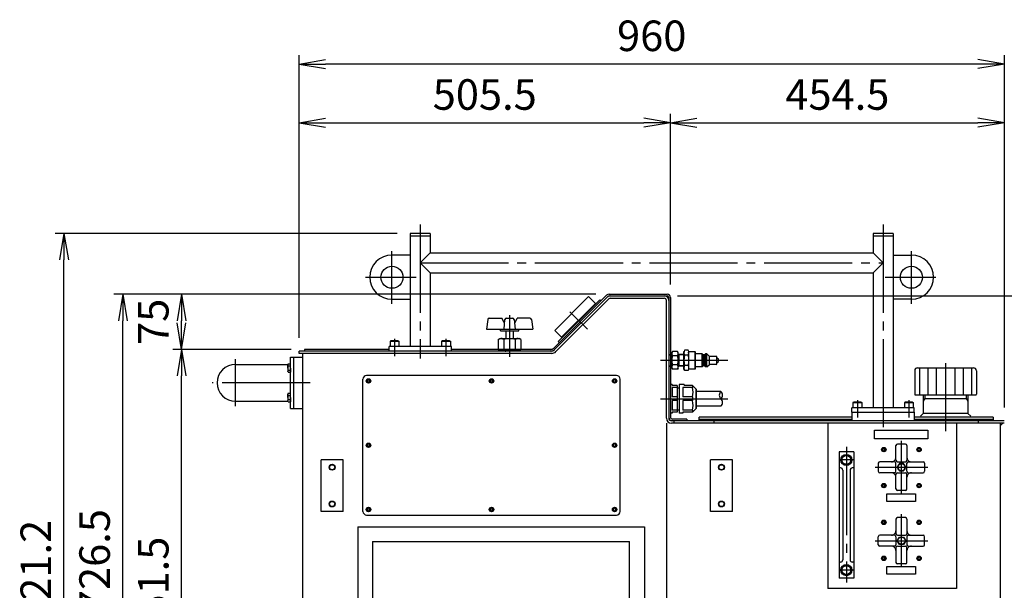
# Model space of a CAD drawing. Extents: x 10 to 410, y 10 to 287.
# Drawn here: x 155 to 267, y 74 to 138 of the extents above; entities that cross this region are included whole.
import ezdxf

# ---------------------------------------------------------------- set-up
doc = ezdxf.new("R2010")
doc.units = 0
doc.linetypes.add('EXLTYPE3', pattern=[13, 10, -1, 1, -1])
doc.layers.get('0').update_dxf_attribs({"linetype": 'CONTINUOUS'})
doc.layers.get('DEFPOINTS').update_dxf_attribs({"linetype": 'CONTINUOUS'})
doc.layers.add('Ｓ_１_１', color=7, linetype='CONTINUOUS')
doc.styles.add('EXCADDIM1', font='msgothic.ttc')
doc.styles.get("Standard").update_dxf_attribs({"font": 'monotxt', "bigfont": 'extfont'})
doc.dimstyles.new('ISO-25', dxfattribs={"dimtxt": 2.5, "dimasz": 2.5, "dimexe": 1.25, "dimexo": 0.625, "dimtad": 1, "dimtxsty": 'STANDARD', "dimcen": 2.5, "dimazin": 3, "dimtfac": 1, "dimtmove": 0, "dimatfit": 3})

# ---------------------------------------------------------------- blocks, each defined once
blk = doc.blocks.new('EX_NORM')
at = {"color": 0, "linetype": 'CONTINUOUS'}
for q in [(-1, 0.167), (-1, 0), (-1, -0.167)]:
    blk.add_line((0, 0), q, dxfattribs=at)
blk = doc.blocks.new('*D17')
at = {"layer": 'DEFPOINTS', "color": 0}
for p in [(173.33, 100.96), (187.29, 100.96), (186.67, 46.67)]:
    blk.add_point(p, dxfattribs=at)
at = {"layer": 'Ｓ_１_１', "color": 2, "linetype": 'CONTINUOUS'}
for p, q in [((185.79, 100.96), (172.33, 100.96)), ((173.33, 49.67), (173.33, 97.96)), ((185.17, 46.67), (172.33, 46.67))]:
    blk.add_line(p, q, dxfattribs=at)
at = {"layer": 'Ｓ_１_１', "color": 2, "xscale": 3, "yscale": 3, "zscale": 3}
for p, rotation in [((173.33, 100.96), 90), ((173.33, 46.67), 270)]:
    blk.add_blockref('EX_NORM', p, dxfattribs=dict(at, rotation=rotation))
at = {"layer": 'Ｓ_１_１', "color": 2, "insert": (170.58, 73.81), "char_height": 3.464, "attachment_point": 5, "rotation": 90, "style": 'EXCADDIM1'}
blk.add_mtext('651.5', dxfattribs=at)
blk = doc.blocks.new('*D18')
at = {"layer": 'DEFPOINTS', "color": 0}
for p in [(173.33, 107.21), (221.83, 107.21), (187.29, 100.96)]:
    blk.add_point(p, dxfattribs=at)
at = {"layer": 'Ｓ_１_１', "color": 2, "linetype": 'CONTINUOUS'}
for p, q in [((220.33, 107.21), (172.33, 107.21)), ((173.33, 103.96), (173.33, 104.21)), ((185.79, 100.96), (172.33, 100.96))]:
    blk.add_line(p, q, dxfattribs=at)
at = {"layer": 'Ｓ_１_１', "color": 2, "xscale": 3, "yscale": 3, "zscale": 3}
for p, rotation in [((173.33, 107.21), 90), ((173.33, 100.96), 270)]:
    blk.add_blockref('EX_NORM', p, dxfattribs=dict(at, rotation=rotation))
at = {"layer": 'Ｓ_１_１', "color": 2, "insert": (170.58, 104.08), "char_height": 3.464, "attachment_point": 5, "rotation": 90, "style": 'EXCADDIM1'}
blk.add_mtext('75', dxfattribs=at)
blk = doc.blocks.new('*D19')
at = {"layer": 'DEFPOINTS', "color": 0}
for p in [(166.67, 107.21), (221.83, 107.21), (186.67, 46.67)]:
    blk.add_point(p, dxfattribs=at)
at = {"layer": 'Ｓ_１_１', "color": 2, "linetype": 'CONTINUOUS'}
for p, q in [((220.33, 107.21), (165.67, 107.21)), ((166.67, 49.67), (166.67, 104.21)), ((185.17, 46.67), (165.67, 46.67))]:
    blk.add_line(p, q, dxfattribs=at)
at = {"layer": 'Ｓ_１_１', "color": 2, "xscale": 3, "yscale": 3, "zscale": 3}
for p, rotation in [((166.67, 107.21), 90), ((166.67, 46.67), 270)]:
    blk.add_blockref('EX_NORM', p, dxfattribs=dict(at, rotation=rotation))
at = {"layer": 'Ｓ_１_１', "color": 2, "insert": (163.92, 76.94), "char_height": 3.464, "attachment_point": 5, "rotation": 90, "style": 'EXCADDIM1'}
blk.add_mtext('726.5', dxfattribs=at)
blk = doc.blocks.new('*D20')
at = {"layer": 'DEFPOINTS', "color": 0}
for p in [(266.67, 92.85), (280, 92.85), (266.67, 46.67)]:
    blk.add_point(p, dxfattribs=at)
at = {"layer": 'Ｓ_１_１', "color": 2, "linetype": 'CONTINUOUS'}
for p, q in [((268.17, 92.85), (281, 92.85)), ((280, 49.67), (280, 89.85)), ((268.17, 46.67), (281, 46.67))]:
    blk.add_line(p, q, dxfattribs=at)
at = {"layer": 'Ｓ_１_１', "color": 2, "xscale": 3, "yscale": 3, "zscale": 3}
for p, rotation in [((280, 92.85), 90), ((280, 46.67), 270)]:
    blk.add_blockref('EX_NORM', p, dxfattribs=dict(at, rotation=rotation))
at = {"layer": 'Ｓ_１_１', "color": 2, "insert": (277.25, 69.76), "char_height": 3.464, "attachment_point": 5, "rotation": 90, "style": 'EXCADDIM1'}
blk.add_mtext('554.2', dxfattribs=at)
blk = doc.blocks.new('*D21')
at = {"layer": 'DEFPOINTS', "color": 0}
for p in [(228.1, 107.02), (280, 107.02), (266.67, 92.85)]:
    blk.add_point(p, dxfattribs=at)
at = {"layer": 'Ｓ_１_１', "color": 2, "linetype": 'CONTINUOUS'}
for p, q in [((229.6, 107.02), (281, 107.02)), ((280, 95.85), (280, 104.02)), ((268.17, 92.85), (281, 92.85))]:
    blk.add_line(p, q, dxfattribs=at)
at = {"layer": 'Ｓ_１_１', "color": 2, "xscale": 3, "yscale": 3, "zscale": 3}
for p, rotation in [((280, 107.02), 90), ((280, 92.85), 270)]:
    blk.add_blockref('EX_NORM', p, dxfattribs=dict(at, rotation=rotation))
at = {"layer": 'Ｓ_１_１', "color": 2, "insert": (277.25, 99.93), "char_height": 3.464, "attachment_point": 5, "rotation": 90, "style": 'EXCADDIM1'}
blk.add_mtext('170', dxfattribs=at)
blk = doc.blocks.new('*D22')
at = {"layer": 'DEFPOINTS', "color": 0}
for p in [(228.79, 126.67), (228.79, 106.82), (186.67, 100.77)]:
    blk.add_point(p, dxfattribs=at)
at = {"layer": 'Ｓ_１_１', "color": 2, "linetype": 'CONTINUOUS'}
for p, q in [((186.67, 102.27), (186.67, 127.67)), ((228.79, 108.32), (228.79, 127.67)), ((189.67, 126.67), (225.79, 126.67))]:
    blk.add_line(p, q, dxfattribs=at)
at = {"layer": 'Ｓ_１_１', "color": 2, "xscale": 3, "yscale": 3, "zscale": 3, "rotation": 180}
blk.add_blockref('EX_NORM', (186.67, 126.67), dxfattribs=at)
at = {"layer": 'Ｓ_１_１', "color": 2, "xscale": 3, "yscale": 3, "zscale": 3}
blk.add_blockref('EX_NORM', (228.79, 126.67), dxfattribs=at)
at = {"layer": 'Ｓ_１_１', "color": 2, "insert": (207.73, 129.42), "char_height": 3.464, "attachment_point": 5, "style": 'EXCADDIM1'}
blk.add_mtext('505.5', dxfattribs=at)
blk = doc.blocks.new('*D23')
at = {"layer": 'DEFPOINTS', "color": 0}
for p in [(266.67, 126.67), (228.79, 106.82), (266.67, 92.85)]:
    blk.add_point(p, dxfattribs=at)
at = {"layer": 'Ｓ_１_１', "color": 2, "linetype": 'CONTINUOUS'}
for p, q in [((228.79, 108.32), (228.79, 127.67)), ((266.67, 94.35), (266.67, 127.67)), ((231.79, 126.67), (263.67, 126.67))]:
    blk.add_line(p, q, dxfattribs=at)
at = {"layer": 'Ｓ_１_１', "color": 2, "xscale": 3, "yscale": 3, "zscale": 3, "rotation": 180}
blk.add_blockref('EX_NORM', (228.79, 126.67), dxfattribs=at)
at = {"layer": 'Ｓ_１_１', "color": 2, "xscale": 3, "yscale": 3, "zscale": 3}
blk.add_blockref('EX_NORM', (266.67, 126.67), dxfattribs=at)
at = {"layer": 'Ｓ_１_１', "color": 2, "insert": (247.73, 129.42), "char_height": 3.464, "attachment_point": 5, "style": 'EXCADDIM1'}
blk.add_mtext('454.5', dxfattribs=at)
blk = doc.blocks.new('*D24')
at = {"layer": 'DEFPOINTS', "color": 0}
for p in [(186.67, 133.33), (186.67, 100.77), (266.67, 92.85)]:
    blk.add_point(p, dxfattribs=at)
at = {"layer": 'Ｓ_１_１', "color": 2, "linetype": 'CONTINUOUS'}
for p, q in [((186.67, 102.27), (186.67, 134.33)), ((266.67, 94.35), (266.67, 134.33)), ((263.67, 133.33), (189.67, 133.33))]:
    blk.add_line(p, q, dxfattribs=at)
at = {"layer": 'Ｓ_１_１', "color": 2, "xscale": 3, "yscale": 3, "zscale": 3, "rotation": 180}
blk.add_blockref('EX_NORM', (186.67, 133.33), dxfattribs=at)
at = {"layer": 'Ｓ_１_１', "color": 2, "xscale": 3, "yscale": 3, "zscale": 3}
blk.add_blockref('EX_NORM', (266.67, 133.33), dxfattribs=at)
at = {"layer": 'Ｓ_１_１', "color": 2, "insert": (226.67, 136.08), "char_height": 3.464, "attachment_point": 5, "style": 'EXCADDIM1'}
blk.add_mtext('960', dxfattribs=at)
blk = doc.blocks.new('*D25')
at = {"layer": 'DEFPOINTS', "color": 0}
for p in [(160, 114.1), (199.28, 114.1), (191.83, 37.33)]:
    blk.add_point(p, dxfattribs=at)
at = {"layer": 'Ｓ_１_１', "color": 2, "linetype": 'CONTINUOUS'}
for p, q in [((197.78, 114.1), (159, 114.1)), ((160, 40.33), (160, 111.1)), ((190.33, 37.33), (159, 37.33))]:
    blk.add_line(p, q, dxfattribs=at)
at = {"layer": 'Ｓ_１_１', "color": 2, "xscale": 3, "yscale": 3, "zscale": 3}
for p, rotation in [((160, 114.1), 90), ((160, 37.33), 270)]:
    blk.add_blockref('EX_NORM', p, dxfattribs=dict(at, rotation=rotation))
at = {"layer": 'Ｓ_１_１', "color": 2, "insert": (157.25, 75.72), "char_height": 3.464, "attachment_point": 5, "rotation": 90, "style": 'EXCADDIM1'}
blk.add_mtext('921.2', dxfattribs=at)

msp = doc.modelspace()

# ---------------------------------------------------------------- linework, layer by layer
at = {"layer": 'Ｓ_１_１', "color": 1, "linetype": 'EXLTYPE3'}
for p, q in [((200.41667, 115.11667), (200.41667, 99.90833)), ((252.91667, 115.11667), (252.91667, 91.875)), ((197.2, 106.14167), (197.2, 112.09167)), ((256.13333, 106.14167), (256.13333, 112.09167)), ((200.41667, 110.76667), (252.91667, 110.76667)), ((194.2, 109.14167), (199.95, 109.14167)), ((253.13333, 109.14167), (258.88333, 109.14167)), ((217.39583, 105.22917), (219.37916, 103.24584)), ((210.54164, 104.85), (210.54164, 100.10833)), ((197.5, 102.16667), (197.5, 100.17667)), ((203.33333, 102.16667), (203.33333, 100.17667)), ((179.45833, 94.5), (179.45833, 99.83333)), ((235.29166, 99.70837), (227.66666, 99.70837)), ((260, 99.39167), (260, 91.66667)), ((187.93333, 97.16667), (176.79167, 97.16667)), ((227.66666, 95.35), (235.29166, 95.35)), ((250, 95.20833), (250, 93.21833)), ((255.83333, 95.20833), (255.83333, 93.21833)), ((255, 84.58333), (255, 90.58333)), ((248.75, 89.88333), (248.75, 74.51667)), ((249.58333, 88.41667), (247.91667, 88.41667)), ((252, 87.58333), (258, 87.58333)), ((255, 76.25), (255, 82.25)), ((252, 79.24999), (258, 79.24999)), ((249.58333, 75.91667), (247.91667, 75.91667))]:
    msp.add_line(p, q, dxfattribs=at)
at = {"layer": 'Ｓ_１_１', "color": 3, "linetype": 'CONTINUOUS'}
for p, q in [((199.28333, 114.1), (199.28333, 101.26667)), ((201.55, 114.1), (199.28333, 114.1)), ((201.55, 114.1), (201.55, 111.9)), ((254.05, 114.1), (251.78333, 114.1)), ((251.78333, 114.1), (251.78333, 111.9)), ((254.05, 114.1), (254.05, 94.30833)), ((199.28333, 113.83333), (201.55, 113.83333)), ((251.78333, 113.83333), (254.05, 113.83333)), ((201.55, 111.9), (200.41667, 110.76667)), ((201.55, 111.9), (251.78333, 111.9)), ((251.78333, 111.9), (252.91667, 110.76667)), ((199.28333, 111.64167), (197.2, 111.64167)), ((201.55, 109.63333), (200.41667, 110.76667)), ((251.78333, 109.63333), (252.91667, 110.76667)), ((254.05, 111.64167), (256.13333, 111.64167)), ((201.55, 109.63333), (251.78333, 109.63333)), ((201.55, 109.63333), (201.55, 101.26667)), ((251.78333, 109.63333), (251.78333, 94.30833)), ((197.2, 106.64167), (199.28333, 106.64167)), ((215.56311, 101.10478), (221.55439, 107.09606)), ((215.6181, 100.88871), (221.68992, 106.96053)), ((219.51394, 106.94122), (215.68378, 103.11106)), ((215.80666, 100.70014), (221.78817, 106.68166)), ((220.78084, 106.55821), (216.06679, 101.84416)), ((220.27997, 106.17519), (216.44981, 102.34503)), ((219.51394, 106.94122), (220.27997, 106.17519)), ((220.27997, 106.05734), (220.22105, 106.11627)), ((220.78084, 106.55821), (220.89869, 106.44036)), ((221.82545, 107.20833), (228.40833, 107.20833)), ((221.82545, 107.01667), (228.40833, 107.01667)), ((221.95316, 106.75), (228.1, 106.75)), ((228.33333, 93.16667), (228.33333, 106.51667)), ((228.6, 106.825), (228.6, 93.16667)), ((228.79167, 106.825), (228.79167, 93.28083)), ((256.13333, 106.64167), (254.05, 106.64167)), ((208.06402, 104.34969), (207.91665, 103.24434)), ((208.22922, 104.49434), (209.66665, 104.49434)), ((209.91667, 103.99434), (209.66665, 104.49434)), ((209.91667, 103.24434), (210.02663, 104.34425)), ((209.99164, 103.99434), (209.91667, 103.99434)), ((210.19247, 104.49434), (210.89081, 104.49434)), ((211.05668, 104.34425), (211.16667, 103.24434)), ((211.16667, 103.99434), (211.09166, 103.99434)), ((211.16667, 103.99434), (211.41666, 104.49434)), ((212.85406, 104.49434), (211.41666, 104.49434)), ((213.01926, 104.34969), (213.16666, 103.24434)), ((207.91665, 103.24434), (213.16666, 103.24434)), ((209.49997, 103.07767), (209.49997, 103.24434)), ((209.49997, 103.07767), (211.58331, 103.07767)), ((210.04167, 103.07767), (211.04167, 103.07767)), ((210.125, 103.07767), (210.125, 102.18333)), ((210.125, 103.07767), (210.95833, 103.07767)), ((210.95833, 103.07767), (210.95833, 102.18333)), ((211.58331, 103.07767), (211.58331, 103.24434)), ((215.68378, 103.11106), (216.44981, 102.34503)), ((197.08333, 101.93333), (197, 101.89167)), ((197, 101.89167), (197, 101.26667)), ((197, 101.89167), (198, 101.89167)), ((197.91667, 101.93333), (197.08333, 101.93333)), ((197.91667, 101.93333), (198, 101.89167)), ((198, 101.89167), (198, 101.26667)), ((202.91667, 101.93333), (202.83333, 101.89167)), ((202.83333, 101.89167), (202.83333, 101.26667)), ((202.83333, 101.89167), (203.83333, 101.89167)), ((203.75, 101.93333), (202.91667, 101.93333)), ((203.75, 101.93333), (203.83333, 101.89167)), ((203.83333, 101.89167), (203.83333, 101.26667)), ((209.24256, 102.05833), (209.45907, 102.18333)), ((209.24256, 102.05833), (209.24256, 100.93333)), ((209.45907, 102.18333), (211.62427, 102.18333)), ((209.89215, 102.05833), (209.89215, 100.93333)), ((211.19119, 102.05833), (211.19119, 100.93333)), ((211.84077, 102.05833), (211.62427, 102.18333)), ((211.84077, 102.05833), (211.84077, 100.93333)), ((216.06679, 101.84416), (216.18464, 101.72631)), ((216.56766, 102.34503), (216.50873, 102.40395)), ((186.66667, 100.5), (186.66667, 100.76667)), ((215.32347, 100.76667), (186.66667, 100.76667)), ((187.29167, 100.95833), (187.29167, 100.76667)), ((187.29167, 100.95833), (187.29167, 100.76667)), ((196.875, 100.95833), (187.29167, 100.95833)), ((199.125, 100.76667), (196.16667, 100.76667)), ((201.54166, 100.76667), (196.20833, 100.76667)), ((196.64166, 100.93333), (196.64166, 100.93333)), ((196.875, 100.76667), (196.875, 101.26667)), ((203.95833, 101.26667), (196.875, 101.26667)), ((215.32347, 100.76667), (200, 100.76667)), ((203.91667, 100.76667), (200.125, 100.76667)), ((203.83333, 101.45), (203.83333, 101.26667)), ((203.95833, 100.76667), (203.95833, 101.26667)), ((207.33333, 100.95833), (203.95833, 100.95833)), ((215.20956, 100.95833), (203.95833, 100.95833)), ((212.20833, 100.76667), (208.45833, 100.76667)), ((209.24256, 100.93333), (211.84077, 100.93333)), ((209.41667, 100.93333), (209.41667, 100.76667)), ((209.70833, 100.93333), (209.70833, 100.93333)), ((209.79167, 100.93333), (209.79167, 100.93333)), ((210.04167, 100.76667), (210.125, 100.76667)), ((210.04167, 100.76667), (210.04167, 100.76667)), ((211.04167, 100.76667), (210.95833, 100.76667)), ((211.04167, 100.76667), (210.95833, 100.76667)), ((211.04167, 100.76667), (211.04167, 100.76667)), ((211.29167, 100.93333), (211.29167, 100.93333)), ((211.375, 100.93333), (211.375, 100.93333)), ((211.66667, 100.93333), (211.66667, 100.76667)), ((228.93852, 100.58336), (229.01667, 100.71873)), ((228.93852, 98.83336), (228.93852, 100.58337)), ((229.61037, 100.71873), (229.01667, 100.71873)), ((229.68852, 100.58337), (229.61037, 100.71873)), ((229.68852, 98.83336), (229.68852, 100.58336)), ((230.31352, 98.70836), (230.31352, 100.70836)), ((230.31352, 100.4417), (230.40284, 100.5964)), ((230.80754, 100.86307), (230.40284, 100.86307)), ((230.89686, 100.4417), (230.80754, 100.5964)), ((230.89686, 98.70836), (230.89686, 100.70836)), ((231.60519, 100.68753), (230.89686, 100.68753)), ((231.64686, 100.64586), (231.60519, 100.68753)), ((231.60519, 98.7292), (231.60519, 100.68753)), ((231.64686, 98.77086), (231.64686, 100.64586)), ((185.70833, 100.08333), (187.08333, 100.08333)), ((185.70833, 94.25), (185.70833, 100.08333)), ((186.08333, 94.25), (186.08333, 100.08333)), ((215.32347, 100.5), (186.66667, 100.5)), ((187.08333, 47.16667), (187.08333, 100.5)), ((228.6, 100.38304), (228.93852, 100.4042)), ((228.6, 100.32459), (228.825, 100.33865)), ((228.825, 100.33865), (228.93852, 100.4042)), ((228.825, 99.01963), (228.825, 100.3971)), ((229.61037, 100.21355), (229.01667, 100.21355)), ((230.31352, 100.36514), (229.68852, 100.4042)), ((229.80204, 100.33866), (229.68852, 100.4042)), ((229.80204, 99.01963), (229.80204, 100.3971)), ((230.31352, 100.30669), (229.80204, 100.33865)), ((230.80754, 100.28572), (230.40284, 100.28572)), ((232.39686, 100.45836), (231.64686, 100.45836)), ((232.39686, 98.95836), (232.39686, 100.45836)), ((232.52186, 100.33336), (232.39686, 100.45836)), ((232.64685, 100.33336), (232.52186, 100.33336)), ((232.52186, 99.08336), (232.52186, 100.33336)), ((232.64685, 100.33336), (232.77185, 100.45836)), ((232.64686, 99.08336), (232.64686, 100.33336)), ((232.93852, 100.45836), (232.77186, 100.45836)), ((232.77186, 98.95836), (232.77186, 100.45836)), ((233.23019, 100.1667), (232.93852, 100.45836)), ((232.93852, 98.95836), (232.93852, 100.45836)), ((233.23019, 99.25003), (233.23019, 100.1667)), ((233.98019, 100.1667), (233.23019, 100.1667)), ((234.06352, 99.33336), (234.06352, 100.08336)), ((234.23019, 99.83336), (234.06352, 100.00003)), ((234.06352, 99.4167), (234.23019, 99.58336)), ((234.23019, 99.58337), (234.23019, 99.83336)), ((179.45833, 99.25), (185.4029, 99.25)), ((185.43333, 99.3125), (185.375, 99.19271)), ((185.375, 98.83333), (185.375, 99.19271)), ((185.375, 98.83333), (185.375, 98.47396)), ((185.43333, 98.35417), (185.375, 98.47396)), ((185.43333, 99.3125), (185.70833, 99.3125)), ((185.43333, 99.07292), (185.70833, 99.07292)), ((185.43333, 98.59375), (185.70833, 98.59375)), ((185.43333, 98.35417), (185.70833, 98.35417)), ((185.70833, 98.83333), (185.70833, 99.3125)), ((185.70833, 98.83333), (185.70833, 98.35417)), ((228.6, 99.09214), (228.825, 99.07807)), ((228.6, 99.03369), (228.93852, 99.01253)), ((228.93852, 99.01253), (228.825, 99.07807)), ((228.93852, 98.83336), (229.01667, 98.698)), ((229.61037, 99.20318), (229.01667, 99.20318)), ((229.61037, 98.698), (229.01667, 98.698)), ((229.68852, 98.83336), (229.61037, 98.698)), ((229.68852, 99.01253), (229.80204, 99.07807)), ((230.31352, 99.05159), (229.68852, 99.01253)), ((230.31352, 99.11004), (229.80204, 99.07807)), ((230.40284, 98.55367), (230.31352, 98.70836)), ((230.80754, 99.13102), (230.40284, 99.13102)), ((230.80754, 98.55367), (230.40284, 98.55367)), ((230.80754, 98.55366), (230.89686, 98.70836)), ((231.60519, 98.7292), (230.89686, 98.7292)), ((231.60519, 98.7292), (231.64686, 98.77086)), ((232.39686, 98.95836), (231.64686, 98.95836)), ((232.39686, 98.95836), (232.52186, 99.08336)), ((232.64686, 99.08336), (232.52186, 99.08336)), ((232.77186, 98.95836), (232.64686, 99.08336)), ((232.93852, 98.95836), (232.77186, 98.95836)), ((232.93852, 98.95836), (233.23019, 99.25003)), ((233.98019, 99.25003), (233.23019, 99.25003)), ((256.5, 98.53333), (256.5, 95.86667)), ((256.83333, 98.86667), (263.16667, 98.86667)), ((257.04167, 98.86667), (257.04167, 95.78333)), ((258.00027, 98.86667), (258.00027, 95.78333)), ((258.95234, 98.86667), (258.95234, 95.78333)), ((261.04766, 98.86667), (261.04766, 95.78333)), ((261.99973, 98.86667), (261.99973, 95.78333)), ((262.95833, 98.86667), (262.95833, 95.78333)), ((263.5, 98.53333), (263.5, 95.86667)), ((193.91667, 82.58333), (193.91667, 97.58333)), ((222.66667, 98), (194.33333, 98)), ((223.08333, 82.58333), (223.08333, 97.58333)), ((228.99167, 96.975), (228.79167, 96.975)), ((228.99167, 96.975), (228.99167, 96.85)), ((229.575, 96.85), (228.99167, 96.85)), ((229.575, 96.64127), (228.99167, 96.64127)), ((228.99167, 96.64127), (228.99167, 95.55873)), ((229.575, 96.85), (229.575, 93.85)), ((229.575, 96.6), (229.78333, 96.6)), ((230.33333, 96.975), (229.78333, 96.975)), ((229.78333, 96.975), (229.78333, 93.725)), ((231.28333, 96.64127), (230.2, 96.64127)), ((230.2, 96.64127), (230.2, 95.55873)), ((230.33333, 96.975), (230.33333, 96.85)), ((231.28333, 96.85), (230.33333, 96.85)), ((231.28333, 96.85), (231.28333, 96.64127)), ((231.7, 96.43333), (231.28333, 96.85)), ((231.7, 94.26667), (231.7, 96.43333)), ((231.7, 96.43333), (231.7, 94.26667)), ((234.52083, 96.18333), (231.7, 96.18333)), ((179.45833, 95.08333), (185.4029, 95.08333)), ((185.43333, 95.97917), (185.375, 95.85938)), ((185.375, 95.5), (185.375, 95.85938)), ((185.375, 95.5), (185.375, 95.14063)), ((185.43333, 95.02083), (185.375, 95.14063)), ((185.43333, 95.97917), (185.70833, 95.97917)), ((185.43333, 95.73958), (185.70833, 95.73958)), ((185.43333, 95.26042), (185.70833, 95.26042)), ((185.43333, 95.02083), (185.70833, 95.02083)), ((185.70833, 95.5), (185.70833, 95.97917)), ((185.70833, 95.5), (185.70833, 95.02083)), ((229.575, 95.55873), (228.99167, 95.55873)), ((229.575, 95.14127), (228.99167, 95.14127)), ((228.99167, 95.14127), (228.99167, 94.05873)), ((231.28333, 95.55873), (230.2, 95.55873)), ((231.28333, 95.14127), (230.2, 95.14127)), ((230.2, 95.14127), (230.2, 94.05873)), ((231.28333, 95.55873), (231.28333, 95.14127)), ((249.58333, 94.975), (249.5, 94.93333)), ((250.41667, 94.975), (249.58333, 94.975)), ((250.41667, 94.975), (250.5, 94.93333)), ((255.41667, 94.975), (255.33333, 94.93333)), ((256.25, 94.975), (255.41667, 94.975)), ((256.25, 94.975), (256.33333, 94.93333)), ((256.6, 95.78333), (263.41667, 95.78333)), ((257.47917, 95.78333), (257.47917, 93.7)), ((257.64583, 95.36667), (257.47917, 95.07799)), ((257.64583, 95.78333), (257.64583, 95.36667)), ((257.64583, 95.36667), (262.35417, 95.36667)), ((262.35417, 95.78333), (262.35417, 95.36667)), ((262.35417, 95.36667), (262.52083, 95.07799)), ((262.52083, 95.78333), (262.52083, 93.7)), ((185.70833, 94.25), (187.08333, 94.25)), ((229.575, 94.05873), (228.99167, 94.05873)), ((229.575, 93.85), (228.99167, 93.85)), ((228.99167, 93.85), (228.99167, 93.725)), ((229.575, 94.1), (229.78333, 94.1)), ((231.28333, 94.05873), (230.2, 94.05873)), ((231.28333, 93.85), (230.2, 93.85)), ((230.2, 93.85), (230.2, 93.725)), ((231.7, 94.26667), (231.28333, 93.85)), ((231.28333, 94.05873), (231.28333, 93.85)), ((234.52083, 94.51667), (231.7, 94.51667)), ((249.375, 93.85), (249.375, 94.30833)), ((256.45833, 94.30833), (249.375, 94.30833)), ((249.375, 93.85), (249.375, 92.85)), ((249.375, 93.85), (256.45833, 93.85)), ((249.5, 94.93333), (250.5, 94.93333)), ((249.5, 94.93333), (249.5, 94.30833)), ((250.5, 94.93333), (250.5, 94.30833)), ((255.33333, 94.93333), (256.33333, 94.93333)), ((255.33333, 94.93333), (255.33333, 94.30833)), ((256.33333, 94.93333), (256.33333, 94.30833)), ((256.45833, 93.85), (256.45833, 94.30833)), ((256.45833, 93.85), (256.45833, 92.85)), ((228.99167, 93.725), (228.79167, 93.725)), ((230.5, 92.85), (228.91667, 92.85)), ((266.66667, 92.85), (228.91667, 92.85)), ((230.64167, 93.04167), (229.03083, 93.04167)), ((230.64167, 93.04167), (229.03083, 93.04167)), ((229.16667, 92.85), (229.16667, 92.58333)), ((230.2, 93.725), (229.78333, 93.725)), ((230.64167, 93.04167), (230.64167, 92.85)), ((230.64167, 93.04167), (230.64167, 92.85)), ((232.06667, 92.85), (232.06667, 93.28333)), ((249.375, 93.28333), (232.06667, 93.28333)), ((249.375, 93.01667), (232.06667, 93.01667)), ((233.73333, 92.85), (233.73333, 92.58333)), ((265.41667, 93.28333), (256.45833, 93.28333)), ((265.41667, 93.01667), (256.45833, 93.01667)), ((257.14583, 93.36667), (257.47917, 93.7)), ((262.52083, 93.7), (257.47917, 93.7)), ((262.85417, 93.36667), (262.52083, 93.7)), ((263.75, 92.58333), (263.75, 92.85)), ((265.41667, 93.28333), (265.41667, 92.85)), ((228.33333, 92.58333), (228.33333, 47.16667)), ((266.66667, 92.58333), (228.91667, 92.58333)), ((246.66667, 92.58333), (246.66667, 73.83333)), ((261.25, 92.58333), (261.25, 73.83333)), ((266.25, 47.16667), (266.25, 92.58333)), ((266.25, 92.33333), (266.5, 92.58333)), ((254.375, 88.37501), (254.375, 90.04168)), ((255.45833, 90.20833), (254.54166, 90.20833)), ((255.625, 90.04168), (255.625, 88.37501)), ((191.66667, 88.41667), (189.16667, 88.41667)), ((189.16667, 82.58333), (189.16667, 88.41667)), ((191.66667, 82.58333), (191.66667, 88.41667)), ((235.83333, 88.41667), (233.33333, 88.41667)), ((233.33333, 82.58333), (233.33333, 88.41667)), ((235.83333, 82.58333), (235.83333, 88.41667)), ((249.58333, 89.33333), (247.91667, 89.33333)), ((247.91667, 89.33333), (247.91667, 75)), ((249.58333, 89.33333), (249.58333, 75)), ((248.08333, 87.5), (247.91667, 87.5)), ((248.33333, 87.25), (248.33333, 77.08333)), ((249.16667, 87.25), (249.16667, 77.08333)), ((249.58333, 87.5), (249.41667, 87.5)), ((252.375, 88.04167), (252.375, 87.12501)), ((254.20834, 88.20833), (252.54166, 88.20833)), ((254.375, 87.12501), (254.375, 88.04167)), ((254.75943, 88), (254.51888, 87.58333)), ((254.51888, 87.58333), (254.75943, 87.16667)), ((254.54166, 88.20833), (255.45833, 88.20833)), ((255.24056, 88), (254.75943, 88)), ((254.75943, 87.16667), (255.24056, 87.16667)), ((255.48112, 87.58333), (255.24056, 88)), ((255.24056, 87.16667), (255.48112, 87.58333)), ((255.625, 87.12501), (255.625, 88.04167)), ((255.79166, 88.20833), (257.45834, 88.20833)), ((257.625, 88.04167), (257.625, 87.12501)), ((254.20834, 86.95833), (252.54166, 86.95833)), ((254.375, 85.125), (254.375, 86.79167)), ((254.375, 85.125), (254.375, 86.79167)), ((254.54166, 86.95833), (255.45833, 86.95833)), ((255.625, 85.125), (255.625, 86.79167)), ((255.79166, 86.95833), (257.45834, 86.95833)), ((255.45833, 84.95834), (254.54166, 84.95834)), ((254.73203, 84.95834), (254.70537, 84.93168)), ((191.66667, 82.58333), (189.16667, 82.58333)), ((194.33333, 82.16667), (222.66667, 82.16667)), ((235.83333, 82.58333), (233.33333, 82.58333)), ((254.375, 81.70833), (254.375, 80.04167)), ((254.375, 81.70833), (254.375, 80.04167)), ((255.45833, 81.87499), (254.54166, 81.87499)), ((254.73203, 81.87499), (254.70537, 81.90165)), ((255.625, 81.70833), (255.625, 80.04167)), ((193.33333, 80.83333), (225.83333, 80.83333)), ((193.33333, 80.83333), (193.33333, 48.33333)), ((225.83333, 80.83333), (225.83333, 48.33333)), ((252.375, 78.79166), (252.375, 79.70832)), ((254.20834, 79.875), (252.54166, 79.875)), ((254.375, 79.70832), (254.375, 78.79166)), ((254.51888, 79.25), (254.75943, 79.66667)), ((254.54166, 79.875), (255.45833, 79.875)), ((254.75943, 79.66667), (255.24056, 79.66667)), ((255.24056, 79.66667), (255.48112, 79.25)), ((255.625, 79.70832), (255.625, 78.79166)), ((255.79166, 79.875), (257.45834, 79.875)), ((257.625, 78.79166), (257.625, 79.70832)), ((195, 79.16667), (224.16667, 79.16667)), ((195, 79.16667), (195, 50)), ((224.16667, 50), (224.16667, 79.16667)), ((254.20834, 78.625), (252.54166, 78.625)), ((254.375, 78.45832), (254.375, 76.79166)), ((254.75943, 78.83333), (254.51888, 79.25)), ((254.54166, 78.625), (255.45833, 78.625)), ((255.24056, 78.83333), (254.75943, 78.83333)), ((255.48112, 79.25), (255.24056, 78.83333)), ((255.625, 76.79166), (255.625, 78.45832)), ((255.79166, 78.625), (257.45834, 78.625)), ((248.08333, 76.83333), (247.91667, 76.83333)), ((249.58333, 76.83333), (249.41667, 76.83333)), ((255.45833, 76.62501), (254.54166, 76.62501)), ((249.58333, 75), (247.91667, 75)), ((261.25, 73.83333), (246.66667, 73.83333))]:
    msp.add_line(p, q, dxfattribs=at)
at = {"layer": 'Ｓ_１_１', "color": 3, "linetype": 'CONTINUOUS', "flags": 128}
for points in [[(194.54167, 97.51934), (194.41667, 97.44717), (194.41667, 97.30283), (194.54167, 97.23066), (194.66667, 97.30283), (194.66667, 97.44717), (194.54167, 97.51934)], [(208.5, 97.51934), (208.375, 97.44717), (208.375, 97.30283), (208.5, 97.23066), (208.625, 97.30283), (208.625, 97.44717), (208.5, 97.51934)], [(222.45833, 97.51934), (222.33333, 97.44717), (222.33333, 97.30283), (222.45833, 97.23066), (222.58333, 97.30283), (222.58333, 97.44717), (222.45833, 97.51934)], [(251.95833, 91.80833), (257.99166, 91.80833), (257.99166, 90.825), (251.95833, 90.825), (251.95833, 91.80833)], [(194.54167, 90.22767), (194.41667, 90.1555), (194.41667, 90.01116), (194.54167, 89.939), (194.66667, 90.01116), (194.66667, 90.1555), (194.54167, 90.22767)], [(222.45833, 90.22767), (222.33333, 90.1555), (222.33333, 90.01116), (222.45833, 89.939), (222.58333, 90.01116), (222.58333, 90.1555), (222.45833, 90.22767)], [(253, 89.72767), (252.875, 89.6555), (252.875, 89.51116), (253, 89.439), (253.125, 89.51116), (253.125, 89.6555), (253, 89.72767)], [(257, 89.72767), (256.875, 89.6555), (256.875, 89.51116), (257, 89.439), (257.125, 89.51116), (257.125, 89.6555), (257, 89.72767)], [(248.75, 88.99402), (248.25, 88.70534), (248.25, 88.12799), (248.75, 87.83932), (249.25, 88.12799), (249.25, 88.70534), (248.75, 88.99402)], [(253, 85.64434), (252.875, 85.57217), (252.875, 85.42783), (253, 85.35566), (253.125, 85.42783), (253.125, 85.57217), (253, 85.64434)], [(257, 85.64434), (256.875, 85.57217), (256.875, 85.42783), (257, 85.35566), (257.125, 85.42783), (257.125, 85.57217), (257, 85.64434)], [(253.33333, 84.56666), (256.6, 84.56666), (256.6, 83.69166), (253.33333, 83.69166), (253.33333, 84.56666)], [(194.54167, 82.936), (194.41667, 82.86384), (194.41667, 82.7195), (194.54167, 82.64733), (194.66667, 82.7195), (194.66667, 82.86384), (194.54167, 82.936)], [(208.5, 82.936), (208.375, 82.86384), (208.375, 82.7195), (208.5, 82.64733), (208.625, 82.7195), (208.625, 82.86384), (208.5, 82.936)], [(222.45833, 82.936), (222.33333, 82.86384), (222.33333, 82.7195), (222.45833, 82.64733), (222.58333, 82.7195), (222.58333, 82.86384), (222.45833, 82.936)], [(253, 81.47767), (252.875, 81.4055), (252.875, 81.26116), (253, 81.189), (253.125, 81.26116), (253.125, 81.4055), (253, 81.47767)], [(257, 81.47767), (256.875, 81.4055), (256.875, 81.26116), (257, 81.189), (257.125, 81.26116), (257.125, 81.4055), (257, 81.47767)], [(253, 77.39434), (252.875, 77.32217), (252.875, 77.17783), (253, 77.10566), (253.125, 77.17783), (253.125, 77.32217), (253, 77.39434)], [(257, 77.39434), (256.875, 77.32217), (256.875, 77.17783), (257, 77.10566), (257.125, 77.17783), (257.125, 77.32217), (257, 77.39434)], [(248.75, 76.49402), (248.25, 76.20534), (248.25, 75.62799), (248.75, 75.33932), (249.25, 75.62799), (249.25, 76.20534), (248.75, 76.49402)], [(253.33333, 76.31666), (256.6, 76.31666), (256.6, 75.44166), (253.33333, 75.44166), (253.33333, 76.31666)]]:
    msp.add_lwpolyline(points, dxfattribs=at)
at = {"layer": 'Ｓ_１_１', "color": 3, "linetype": 'CONTINUOUS'}
for centre, radius in [((197.2, 109.14167), 1.25), ((256.13333, 109.14167), 1.25), ((194.54167, 97.375), 0.25), ((194.54167, 97.375), 0.22808), ((208.5, 97.375), 0.25), ((208.5, 97.375), 0.22808), ((222.45833, 97.375), 0.25), ((222.45833, 97.375), 0.22808), ((194.54167, 90.08333), 0.25), ((194.54167, 90.08333), 0.22808), ((222.45833, 90.08333), 0.25), ((222.45833, 90.08333), 0.22808), ((253, 89.58333), 0.25), ((253, 89.58333), 0.22808), ((257, 89.58333), 0.25), ((257, 89.58333), 0.22808), ((248.75, 88.41667), 0.63167), ((248.75, 88.41667), 0.5), ((190.41667, 87.58333), 0.33333), ((190.41667, 87.58333), 0.29167), ((234.58333, 87.58333), 0.33333), ((234.58333, 87.58333), 0.29167), ((255, 87.58333), 0.41667), ((255, 87.58333), 0.41667), ((253, 85.5), 0.25), ((253, 85.5), 0.22808), ((257, 85.5), 0.25), ((257, 85.5), 0.22808), ((190.41667, 83.41667), 0.33333), ((190.41667, 83.41667), 0.29167), ((194.54167, 82.79167), 0.25), ((194.54167, 82.79167), 0.22808), ((208.5, 82.79167), 0.25), ((208.5, 82.79167), 0.22808), ((222.45833, 82.79167), 0.25), ((222.45833, 82.79167), 0.22808), ((234.58333, 83.41667), 0.33333), ((234.58333, 83.41667), 0.29167), ((253, 81.33333), 0.25), ((253, 81.33333), 0.22808), ((257, 81.33333), 0.25), ((257, 81.33333), 0.22808), ((255, 79.25), 0.41667), ((255, 79.25), 0.41667), ((253, 77.25), 0.25), ((253, 77.25), 0.22808), ((257, 77.25), 0.25), ((257, 77.25), 0.22808), ((248.75, 75.91667), 0.63167), ((248.75, 75.91667), 0.5)]:
    msp.add_circle(centre, radius, dxfattribs=at)
for centre, radius, start, end in [((197.2, 109.14167), 2.5, 90, 270), ((256.13333, 109.14167), 2.5, 270, 90), ((221.82545, 106.825), 0.38333, 90, 135), ((221.95316, 106.51667), 0.5, 90, 135), ((221.82545, 106.825), 0.19167, 90, 135), ((221.95316, 106.51667), 0.23333, 90, 135), ((228.1, 106.51667), 0.5, 0, 90), ((228.1, 106.51667), 0.23333, 0, 90), ((228.40833, 106.825), 0.38333, 0, 90), ((228.40833, 106.825), 0.19167, 0, 90), ((208.22922, 104.32767), 0.16667, 90, 172.405426), ((210.19247, 104.32767), 0.16667, 90, 174.2891846), ((210.89081, 104.32767), 0.16667, 5.7108154, 90), ((212.85406, 104.32767), 0.16667, 7.594574, 90), ((209.56735, 101.69887), 0.48447, 47.9006679, 107.9006679), ((210.54167, 100.43334), 1.75, 68.2132029, 111.7867971), ((211.51598, 101.69887), 0.48447, 72.0993321, 132.0993321), ((215.20956, 101.45833), 0.5, 270, 315), ((215.20956, 101.45833), 0.69167, 270, 315), ((215.32347, 101.18333), 0.41667, 270, 315), ((215.32347, 101.18333), 0.68333, 270, 315), ((229.38579, 100.46614), 0.44727, 145.615935, 214.38422), ((229.24125, 100.46614), 0.44727, 325.615835, 34.384119), ((230.82468, 100.57439), 0.51116, 145.615433, 214.384589), ((230.38569, 100.57439), 0.51116, 325.615411, 34.384563), ((230.61037, 99.70837), 1.67185, 162.412122, 197.588006), ((228.01667, 99.70837), 1.67185, 342.412049, 17.587933), ((232.22419, 99.70837), 1.91066, 162.411883, 197.588177), ((228.98619, 99.70837), 1.91066, 342.41183, 17.588144), ((233.98019, 100.08336), 0.08333, 0.000018, 90), ((179.45833, 97.16667), 2.08333, 90, 270), ((185.52717, 99.19271), 0.15217, 180, 231.9281371), ((185.89617, 98.83333), 0.52117, 152.6319605, 207.3680395), ((185.52717, 98.47396), 0.15217, 128.0718629, 180), ((229.38579, 98.95059), 0.44727, 145.615854, 214.384138), ((229.24125, 98.95059), 0.44727, 325.615917, 34.384201), ((230.82468, 98.84234), 0.51116, 145.615444, 214.384602), ((230.38569, 98.84234), 0.51116, 325.61548, 34.384625), ((233.98019, 99.33336), 0.08333, 270.000036, 0.000018), ((256.83333, 98.53333), 0.33333, 90, 180), ((263.16667, 98.53333), 0.33333, 0, 90), ((194.33333, 97.58333), 0.41667, 90, 180), ((222.66667, 97.58333), 0.41667, 0, 90), ((229.71797, 96.1), 1.6563, 340.9258036, 19.0741964), ((234.8932, 95.76667), 0.55881, 131.7869868, 228.2130132), ((234.14846, 95.76667), 0.55881, 311.7869868, 48.2130132), ((185.52717, 95.85938), 0.15217, 180, 231.9281371), ((185.89617, 95.5), 0.52117, 152.6319605, 207.3680395), ((185.52717, 95.14063), 0.15217, 128.0718629, 180), ((229.71797, 94.6), 1.6563, 340.9258036, 19.0741964), ((234.14846, 94.93333), 0.55881, 311.7869868, 48.2130132), ((256.58333, 95.86667), 0.08333, 180, 270), ((263.41667, 95.86667), 0.08333, 270, 0), ((228.91667, 93.16667), 0.58333, 180, 270), ((229.01667, 93.26667), 0.41667, 180, 270), ((229.01667, 93.26667), 0.41667, 180, 270), ((228.91667, 93.16667), 0.31667, 180, 270), ((229.03083, 93.28083), 0.23917, 180, 270), ((229.03083, 93.28083), 0.23917, 180, 270), ((254.54166, 90.04166), 0.16667, 90, 180), ((255.45833, 90.04166), 0.16667, 0, 90), ((253.875, 88.70834), 0.5, 269.8695831, 0), ((254.54166, 88.37501), 0.16667, 180, 270), ((254.54167, 88.37501), 0.16667, 180, 270), ((255.45833, 88.37501), 0.16667, 270, 0), ((256.125, 88.70834), 0.5, 180, 270.1304169), ((248.08333, 87.25), 0.25, 0, 90), ((249.41667, 87.25), 0.25, 90, 180), ((252.54166, 88.04167), 0.16667, 90, 180), ((252.54166, 87.12501), 0.16667, 180, 270), ((254.20834, 88.04167), 0.16667, 0, 90), ((254.20834, 87.12501), 0.16667, 270, 0), ((255.79166, 88.04167), 0.16667, 90, 180), ((255.79166, 87.12501), 0.16667, 180, 270), ((257.45834, 88.04167), 0.16667, 0, 90), ((257.45834, 87.12501), 0.16667, 270, 0), ((253.875, 86.45834), 0.5, 359.9999847, 90.1304016), ((254.54166, 86.79167), 0.16667, 90, 180), ((254.54167, 86.79167), 0.16667, 90, 180), ((255.45833, 86.79167), 0.16667, 0, 90), ((256.125, 86.45834), 0.5, 89.8695984, 180.0000153), ((254.54166, 85.125), 0.16667, 180, 270), ((255.45833, 85.125), 0.16667, 270, 0), ((194.33333, 82.58333), 0.41667, 180, 270), ((222.66667, 82.58333), 0.41667, 270, 0), ((254.54166, 81.70833), 0.16667, 90, 180), ((255.45833, 81.70833), 0.16667, 0, 90), ((252.54166, 79.70832), 0.16667, 90, 180), ((253.875, 80.37499), 0.5, 269.8695984, 0.0000153), ((254.20834, 79.70832), 0.16667, 0, 90), ((254.54166, 80.04167), 0.16667, 180, 270), ((254.54167, 80.04167), 0.16667, 180, 270), ((255.45833, 80.04167), 0.16667, 270, 0), ((256.125, 80.37499), 0.5, 179.9999847, 270.1304016), ((255.79166, 79.70832), 0.16667, 90, 180), ((257.45834, 79.70832), 0.16667, 0, 90), ((252.54166, 78.79166), 0.16667, 180, 270), ((253.875, 78.125), 0.5, 0, 90.1304169), ((254.20834, 78.79166), 0.16667, 270, 0), ((254.54166, 78.45832), 0.16667, 90, 180), ((254.54167, 78.45832), 0.16667, 90, 180), ((255.45833, 78.45832), 0.16667, 0, 90), ((255.79166, 78.79166), 0.16667, 180, 270), ((256.125, 78.125), 0.5, 89.8695831, 180), ((257.45834, 78.79166), 0.16667, 270, 0), ((248.08333, 77.08333), 0.25, 270, 0), ((249.41667, 77.08333), 0.25, 180, 270), ((254.54166, 76.79167), 0.16667, 180, 270), ((255.45833, 76.79167), 0.16667, 270, 0)]:
    msp.add_arc(centre, radius, start, end, dxfattribs=at)

# ---------------------------------------------------------------- dimensions: what is measured, and where the dimension line sits
at = {"layer": 'Ｓ_１_１', "color": 2, "linetype": 'CONTINUOUS'}
for base, p1, p2, picture, middle in [((186.66667, 133.33333), (266.66667, 92.85), (186.66667, 100.76667), '*D24', (226.66667, 136.08333)), ((228.79167, 126.66667), (186.66667, 100.76667), (228.79167, 106.825), '*D22', (207.72917, 129.41667)), ((266.66667, 126.66667), (228.79167, 106.825), (266.66667, 92.85), '*D23', (247.72917, 129.41667))]:
    dim = msp.add_linear_dim(base=base, p1=p1, p2=p2, dimstyle='ISO-25', override={"dimtxt": 3.464203, "dimasz": 3, "dimexe": 1, "dimexo": 1.5, "dimgap": 0, "dimtad": 1, "dimjust": 0, "dimtih": 0, "dimtoh": 0, "dimdec": 2, "dimlfac": 12, "dimzin": 8, "dimlunit": 2, "dimtxsty": 'EXCADDIM1', "dimblk1": 'EX_NORM', "dimblk2": 'EX_NORM', "dimsah": 1, "dimse1": 0, "dimse2": 0, "dimclrd": 2, "dimclre": 2, "dimclrt": 2, "dimtmove": 2}, dxfattribs=at)
    dim.commit()
    dim.dimension.update_dxf_attribs({"geometry": picture, "text_midpoint": middle, "dimtype": 160})
for base, p1, p2, picture, middle in [((160, 114.1), (191.83333, 37.33333), (199.28333, 114.1), '*D25', (157.25, 75.71667)), ((166.66667, 107.20833), (186.66667, 46.66667), (221.82545, 107.20833), '*D19', (163.91667, 76.9375)), ((173.33333, 107.20833), (187.29167, 100.95833), (221.82545, 107.20833), '*D18', (170.58333, 104.08333)), ((280, 107.01667), (266.66667, 92.85), (228.1, 107.01667), '*D21', (277.25, 99.93333)), ((173.33333, 100.95833), (186.66667, 46.66667), (187.29167, 100.95833), '*D17', (170.58333, 73.8125)), ((280, 92.85), (266.66667, 46.66667), (266.66667, 92.85), '*D20', (277.25, 69.75833))]:
    dim = msp.add_linear_dim(base=base, p1=p1, p2=p2, angle=90, dimstyle='ISO-25', override={"dimtxt": 3.464203, "dimasz": 3, "dimexe": 1, "dimexo": 1.5, "dimgap": 0, "dimtad": 1, "dimjust": 0, "dimtih": 0, "dimtoh": 0, "dimdec": 2, "dimlfac": 12, "dimzin": 8, "dimlunit": 2, "dimtxsty": 'EXCADDIM1', "dimblk1": 'EX_NORM', "dimblk2": 'EX_NORM', "dimsah": 1, "dimse1": 0, "dimse2": 0, "dimclrd": 2, "dimclre": 2, "dimclrt": 2, "dimtmove": 2}, dxfattribs=at)
    dim.commit()
    dim.dimension.update_dxf_attribs({"geometry": picture, "text_midpoint": middle, "dimtype": 160})

doc.saveas('drawing.dxf')
